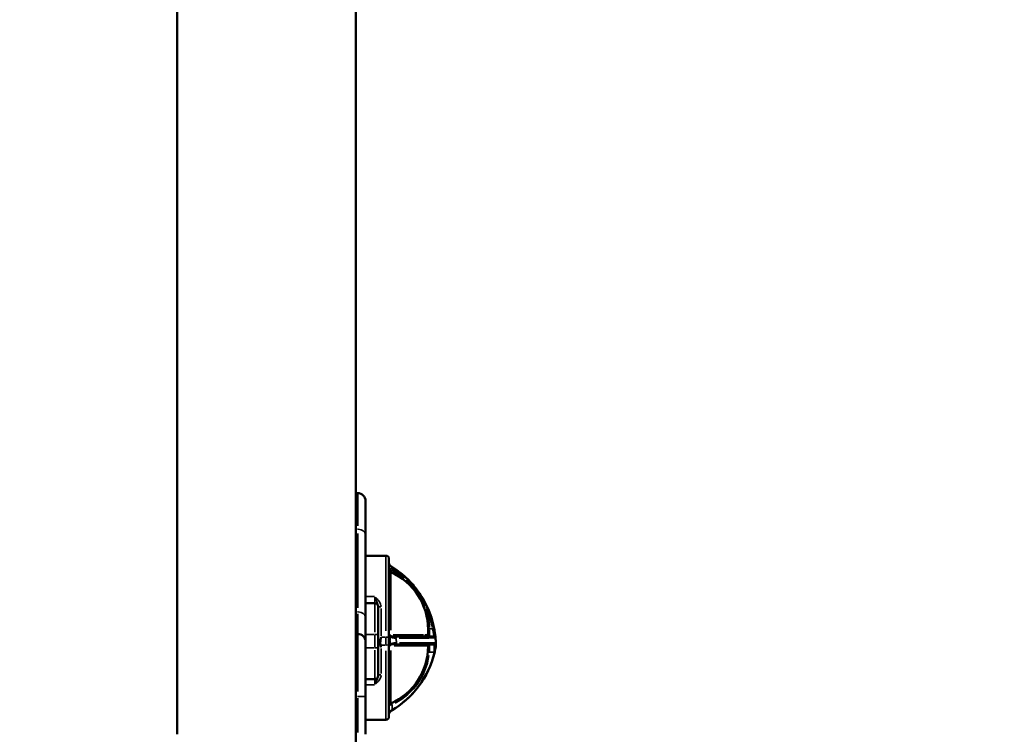
# Model space of a CAD drawing. Units: millimetres. Extents: x 3628 to 31795, y 10036 to 32770.
# Drawn here: x 9267 to 9897, y 13090 to 13547 of the extents above; entities that cross this region are included whole.
import ezdxf

# ---------------------------------------------------------------- set-up
doc = ezdxf.new("R2010")
doc.units = ezdxf.units.MM
doc.header["$LTSCALE"] = 100
doc.layers.get('0').update_dxf_attribs({"lineweight": 25})
doc.layers.add('Visible (ISO)', color=7, linetype='Continuous', lineweight=50)
doc.layers.add('Visible Narrow (ISO)', color=7, linetype='Continuous', lineweight=35)
doc.styles.get("Standard").update_dxf_attribs({"font": 'isocpeur.ttf'})
doc.dimstyles.get("Standard").update_dxf_attribs({"dimtxt": 0.18, "dimasz": 0.18, "dimexe": 0.18, "dimexo": 0.0625, "dimgap": 0.09, "dimtad": 0, "dimtih": 1, "dimtoh": 1, "dimdec": 4, "dimzin": 0, "dimdsep": 46, "dimtxsty": 'Standard', "dimcen": 0.09, "dimadec": 0, "dimazin": 0, "dimtfac": 1, "dimtdec": 4, "dimtofl": 0, "dimtmove": 0, "dimatfit": 3, "dimfxl": 1, "dimtolj": 1, "dimtzin": 0, "dimarcsym": 0})

# ---------------------------------------------------------------- blocks, each defined once
blk = doc.blocks.new('*D4')
at = {"color": 0, "lineweight": -2, "transparency": 16777216}
for p, q in [((5008.3, 16366.21), (5008.3, 16367.39)), ((5208.3, 16367.21), (15949.88, 16367.21)), ((16149.88, 16366.21), (16149.88, 16367.39))]:
    blk.add_line(p, q, dxfattribs=at)
at = {"color": 0, "transparency": 16777216}
for points in [[(5208.3, 16400.54), (5208.3, 16333.88), (5008.3, 16367.21)], [(15949.88, 16400.54), (15949.88, 16333.88), (16149.88, 16367.21)]]:
    blk.add_solid(points, dxfattribs=at)
at = {"layer": 'Defpoints', "color": 0, "transparency": 16777216}
for p in [(16149.88, 16367.21), (16149.88, 11260.32), (5008.3, 10503.57)]:
    blk.add_point(p, dxfattribs=at)
at = {"color": 0, "transparency": 16777216, "insert": (10579.09, 16617.21), "char_height": 300, "attachment_point": 5}
blk.add_mtext('\\A1;1115', dxfattribs=at)
blk = doc.blocks.new('*D5')
at = {"color": 0, "lineweight": -2, "transparency": 16777216}
for p, q in [((4075.5, 15637.77), (4074.32, 15637.77)), ((4074.5, 15437.77), (4074.5, 10285.77)), ((4075.5, 10085.77), (4074.32, 10085.77))]:
    blk.add_line(p, q, dxfattribs=at)
at = {"color": 0, "transparency": 16777216}
for points in [[(4041.17, 15437.77), (4107.84, 15437.77), (4074.5, 15637.77)], [(4041.17, 10285.77), (4107.84, 10285.77), (4074.5, 10085.77)]]:
    blk.add_solid(points, dxfattribs=at)
at = {"layer": 'Defpoints', "color": 0, "transparency": 16777216}
for p in [(12351.49, 15637.77), (4074.5, 10085.77), (11752.91, 10085.77)]:
    blk.add_point(p, dxfattribs=at)
at = {"color": 0, "transparency": 16777216, "insert": (3824.5, 12861.77), "char_height": 300, "attachment_point": 5, "rotation": 90}
blk.add_mtext('\\A1;555', dxfattribs=at)

msp = doc.modelspace()

# ---------------------------------------------------------------- linework, layer by layer
at = {"layer": 'Visible (ISO)'}
for p, q in [((9367.68, 13089.52), (9367.68, 14112.02)), ((9481.98, 13080.27), (9481.98, 14112.02)), ((9483.15, 13243.75), (9481.98, 13243.75)), ((9488.15, 13238.75), (9488.15, 13217.09)), ((9488.15, 13164.23), (9488.15, 13217.09)), ((9488.15, 13203.75), (9501.15, 13203.75)), ((9503.15, 13201.75), (9503.15, 13151.69)), ((9488.15, 13173.36), (9494.15, 13173.36)), ((9496.15, 13171.36), (9496.15, 13171.6)), ((9496.15, 13171.36), (9496.15, 13153.36)), ((9488.15, 13148.75), (9488.15, 13164.23)), ((9528.15, 13156.67), (9528.15, 13153.63)), ((9483.15, 13153.75), (9481.98, 13153.75)), ((9488.15, 13148.75), (9488.15, 13113.75)), ((9496.15, 13144.84), (9496.15, 13153.36)), ((9503.15, 13146.69), (9503.15, 13151.69)), ((9531.92, 13152.03), (9507.76, 13152.03)), ((9528.15, 13153.03), (9528.15, 13153.63)), ((9496.15, 13144.84), (9496.15, 13126.84)), ((9503.15, 13146.69), (9503.15, 13100.75)), ((9507.43, 13147.03), (9508, 13147.03)), ((9508, 13147.03), (9532.11, 13147.03)), ((9528.15, 13146.03), (9528.15, 13145.83)), ((9488.15, 13124.84), (9494.15, 13124.84)), ((9496.15, 13126.76), (9496.15, 13126.84)), ((9488.15, 13089.52), (9488.15, 13113.75)), ((9488.15, 13098.75), (9501.15, 13098.75))]:
    msp.add_line(p, q, dxfattribs=at)
for centre, radius, start, end in [((9483.15, 13238.75), 5, 0, 90), ((9501.15, 13201.75), 2, 0, 90), ((9505.15, 13198.93), 2, 180, 238.92705), ((9505.15, 13195.08), 2, 180, 246.12379), ((9473.15, 13145.83), 60, 47.04278, 58.92705), ((9488.15, 13156.67), 40, 0, 66.12379), ((9494.15, 13171.36), 2, 0, 90), ((9473.15, 13145.83), 60, 10.94708, 24.68113), ((9483.15, 13148.75), 5, 0, 90), ((9529.15, 13153.03), 1, 180, 270), ((9531.92, 13151.03), 1, 5.06048, 90), ((9532.11, 13148.03), 1, 270, 2.14106), ((9473.15, 13145.83), 60, 2.14106, 5.06048), ((9474.03, 13156.1), 60, 300.12224, 346.0927), ((9488.15, 13145.83), 40, 293.87621, 0), ((9474.06, 13156.24), 60, 301.20851, 345.77433), ((9529.15, 13146.03), 1, 90, 180), ((9494.15, 13126.84), 2, 270, 0), ((9505.15, 13107.43), 2, 113.87621, 180), ((9505.15, 13102.6), 2, 120.09528, 180), ((9505.15, 13102.47), 2, 120.12224, 180), ((9501.15, 13100.75), 2, 270, 0)]:
    msp.add_arc(centre, radius, start, end, dxfattribs=at)
for points, knots in [([(9527.67, 13170.88), (9525.79, 13174.97), (9523.45, 13178.85), (9518.69, 13185.04), (9516.45, 13187.49), (9514.04, 13189.74)], [-2.302726, -2.302726, -2.302726, -2.302726, -0.974916, -0.974916, 0, 0, 0, 0]), ([(9532.91, 13151.12), (9532.91, 13151.12), (9532.91, 13151.2), (9532.87, 13151.62), (9532.82, 13152.15), (9532.65, 13153.56), (9532.54, 13154.44), (9532.29, 13155.99), (9532.18, 13156.61), (9532.06, 13157.22)], [0, 0, 0, 0, 0.1633357, 0.1633357, 0.4649481, 0.4649481, 0.7620739, 0.7620739, 0.9477774, 0.9477774, 0.9477774, 0.9477774]), ([(9497.36, 13149.1), (9497.13, 13149.09), (9496.93, 13149.09), (9496.56, 13149.07), (9496.42, 13149.06), (9496.26, 13149.05), (9496.22, 13149.04), (9496.16, 13149.03), (9496.15, 13149.03), (9496.15, 13149.02), (9496.15, 13149.02), (9496.15, 13149.02)], [0.0823799, 0.0823799, 0.0823799, 0.0823799, 0.1561257, 0.1561257, 0.2343153, 0.2343153, 0.2746691, 0.2746691, 0.3150259, 0.3150259, 0.315923, 0.315923, 0.315923, 0.315923]), ([(9498.15, 13145.4), (9498.14, 13145.4), (9498.13, 13145.4), (9498.12, 13145.41), (9498.11, 13145.41), (9498.08, 13145.43), (9498.06, 13145.44), (9498.02, 13145.5), (9498, 13145.54), (9497.89, 13145.79), (9497.8, 13146.14), (9497.6, 13147.18), (9497.48, 13148.05), (9497.36, 13149.1)], [2.6324284, 2.6324284, 2.6324284, 2.6324284, 2.6399899, 2.6399899, 2.6521348, 2.6521348, 2.6727615, 2.6727615, 2.7198912, 2.7198912, 2.9197705, 2.9197705, 3.2163489, 3.2163489, 3.2163489, 3.2163489]), ([(9503.58, 13149.53), (9503.46, 13149.53), (9503.36, 13149.52), (9503.2, 13149.5), (9503.15, 13149.49), (9503.15, 13149.48), (9503.15, 13149.48), (9503.15, 13149.48)], [0.096591, 0.096591, 0.096591, 0.096591, 0.1563196, 0.1563196, 0.2311687, 0.2311687, 0.2318088, 0.2318088, 0.2318088, 0.2318088]), ([(9503.65, 13152.04), (9503.65, 13152.03), (9503.65, 13152.03), (9503.65, 13151.24), (9503.63, 13150.4), (9503.58, 13149.53)], [3.2794061, 3.2794061, 3.2794061, 3.2794061, 3.2795807, 3.2795807, 3.5171087, 3.5171087, 3.5171087, 3.5171087]), ([(9503.83, 13152.62), (9503.79, 13152.59), (9503.77, 13152.56), (9503.72, 13152.47), (9503.71, 13152.43), (9503.66, 13152.28), (9503.65, 13152.16), (9503.65, 13152.04)], [-0.07591161, -0.07591161, -0.07591161, -0.07591161, -0.05713065, -0.05713065, -0.03861743, -0.03861743, 0, 0, 0, 0]), ([(9504.34, 13153.05), (9504.34, 13153.05), (9504.34, 13153.05), (9504.15, 13152.9), (9503.98, 13152.76), (9503.83, 13152.62)], [-0.14974596, -0.14974596, -0.14974596, -0.14974596, -0.14909382, -0.14909382, -0.08590342, -0.08590342, -0.08590342, -0.08590342]), ([(9533.15, 13145.83), (9533.15, 13146.02), (9533.15, 13146.2), (9533.14, 13147.03), (9533.13, 13147.53), (9533.11, 13147.98), (9533.11, 13148.07), (9533.11, 13148.07)], [-0.5315179, -0.5315179, -0.5315179, -0.5315179, -0.4598787, -0.4598787, -0.1768764, -0.1768764, 0, 0, 0, 0]), ([(9503.65, 13147.08), (9503.65, 13146.97), (9503.66, 13146.88), (9503.69, 13146.73), (9503.71, 13146.67), (9503.76, 13146.58), (9503.79, 13146.54), (9503.82, 13146.52)], [-0.06232689, -0.06232689, -0.06232689, -0.06232689, -0.03549981, -0.03549981, -0.01536243, -0.01536243, 0, 0, 0, 0]), ([(9503.82, 13146.52), (9503.98, 13146.39), (9504.15, 13146.24), (9504.34, 13146.1), (9504.34, 13146.1), (9504.34, 13146.09)], [-0.07500736, -0.07500736, -0.07500736, -0.07500736, 0, 0, 0.00076853, 0.00076853, 0.00076853, 0.00076853]), ([(9532.03, 13142.03), (9532.03, 13142.03), (9532.03, 13142.03), (9532.09, 13141.85), (9532.16, 13141.67), (9532.22, 13141.5)], [-0.00101928, -0.00101928, -0.00101928, -0.00101928, 0, 0, 0.05577019, 0.05577019, 0.05577019, 0.05577019]), ([(9532.22, 13141.5), (9532.26, 13141.67), (9532.3, 13141.83), (9532.51, 13142.66), (9532.64, 13143.24), (9532.93, 13144.61), (9533.05, 13145.27), (9533.12, 13145.64), (9533.12, 13145.68), (9533.13, 13145.74), (9533.14, 13145.76), (9533.14, 13145.79), (9533.14, 13145.8), (9533.15, 13145.82), (9533.15, 13145.82), (9533.15, 13145.83), (9533.15, 13145.83), (9533.15, 13145.83)], [0.1625263, 0.1625263, 0.1625263, 0.1625263, 0.2148736, 0.2148736, 0.4183296, 0.4183296, 0.829312, 0.829312, 0.8793758, 0.8793758, 0.910795, 0.910795, 0.936283, 0.936283, 0.9570379, 0.9570379, 0.980232, 0.980232, 0.980232, 0.980232]), ([(9532.28, 13141.68), (9532.38, 13142.08), (9532.47, 13142.49), (9532.71, 13143.53), (9532.84, 13144.16), (9533.02, 13145.11), (9533.09, 13145.47), (9533.14, 13145.79)], [0, 0, 0, 0, 0.1235285, 0.1235285, 0.3211742, 0.3211742, 0.4521809, 0.4521809, 0.4521809, 0.4521809]), ([(9533.14, 13145.79), (9533.14, 13145.79), (9533.14, 13145.79), (9533.14, 13145.8), (9533.15, 13145.81), (9533.15, 13145.83), (9533.15, 13145.83), (9533.15, 13145.83)], [0.91196775, 0.91196775, 0.91196775, 0.91196775, 0.91226176, 0.91226176, 0.93539223, 0.93539223, 0.96818175, 0.96818175, 0.96818175, 0.96818175]), ([(9504.15, 13104.33), (9504.22, 13104.37), (9504.29, 13104.42), (9504.63, 13104.61), (9504.9, 13104.77), (9505.15, 13104.93)], [0.8655413, 0.8655413, 0.8655413, 0.8655413, 0.8924137, 0.8924137, 0.9804899, 0.9804899, 0.9804899, 0.9804899])]:
    msp.add_open_spline(points, degree=3, knots=knots, dxfattribs=at)
for points in [[(9498.15, 13151.6), (9497.93, 13150.5), (9497.7, 13149.35), (9497.47, 13148.17)], [(9503.58, 13149.53), (9503.63, 13148.69), (9503.65, 13147.86), (9503.65, 13147.08)], [(9533.14, 13145.78), (9533.14, 13145.78), (9533.14, 13145.79), (9533.14, 13145.79)]]:
    msp.add_open_spline(points, degree=3, dxfattribs=at)
at = {"layer": 'Visible Narrow (ISO)'}
for p, q in [((9483.15, 13222.83), (9483.15, 13243.69)), ((9483.09, 13220.68), (9482.04, 13220.68)), ((9483.15, 13218.04), (9483.15, 13170.47)), ((9501.15, 13155.64), (9501.15, 13203.59)), ((9504.99, 13195.4), (9503.15, 13195.4)), ((9504.34, 13193.12), (9504.34, 13156.19)), ((9504.74, 13193.07), (9505.12, 13193.91)), ((9505.15, 13194.05), (9505.15, 13195.33)), ((9514.03, 13189.74), (9513.41, 13189.07)), ((9493.85, 13177.56), (9488.45, 13177.56)), ((9494.15, 13177.18), (9494.15, 13173.37)), ((9494.15, 13154.93), (9494.15, 13173.3)), ((9483.09, 13167.82), (9482.04, 13167.82)), ((9498.15, 13169.99), (9498.15, 13152.59)), ((9527.66, 13170.88), (9526.83, 13170.5)), ((9483.15, 13166.51), (9483.15, 13153.79)), ((9529.07, 13157.03), (9528.15, 13157.02)), ((9529.15, 13152.05), (9529.15, 13156.21)), ((9530.98, 13157.03), (9529.24, 13157.03)), ((9532.05, 13157.22), (9531.15, 13157.05)), ((9483.15, 13116.89), (9483.15, 13153.63)), ((9488.45, 13153.36), (9493.85, 13153.36)), ((9494.15, 13152.94), (9494.15, 13145.27)), ((9494.31, 13153.36), (9496.14, 13153.36)), ((9498.3, 13151.6), (9501, 13151.6)), ((9501.15, 13151.35), (9501.15, 13146.85)), ((9507.43, 13147.04), (9507.43, 13147.91)), ((9507.97, 13147.99), (9507.46, 13147.99)), ((9508, 13147.04), (9508, 13147.91)), ((9488.45, 13144.84), (9493.85, 13144.84)), ((9494.15, 13124.91), (9494.15, 13143.27)), ((9494.31, 13144.84), (9496.14, 13144.84)), ((9497.88, 13146.6), (9500.98, 13146.6)), ((9498.15, 13144.48), (9498.15, 13128.44)), ((9501.15, 13098.9), (9501.15, 13142.8)), ((9504.34, 13143.14), (9504.34, 13109.37)), ((9528.89, 13142.04), (9527.98, 13142.13)), ((9529.12, 13142.03), (9531.87, 13142.03)), ((9529.15, 13146.81), (9529.15, 13147.03)), ((9532.28, 13141.68), (9532.27, 13141.68)), ((9494.15, 13124.83), (9494.15, 13121.57)), ((9488.45, 13121.24), (9493.85, 13121.24)), ((9482.04, 13113.75), (9483.09, 13113.75)), ((9483.15, 13112.54), (9483.15, 13090.73)), ((9483.54, 13113.75), (9488.13, 13113.75)), ((9505.12, 13108.6), (9504.74, 13109.43)), ((9505.15, 13105.11), (9505.15, 13108.34))]:
    msp.add_line(p, q, dxfattribs=at)
for centre, radius, start, end in [((9473.15, 13145.83), 59, 47.54838, 56.64909), ((9488.15, 13156.67), 41, 52.73657, 64.83177), ((9488.15, 13156.67), 41, 1.46251, 18.70158), ((9473.15, 13145.83), 59, 11.63378, 23.99443), ((9473.15, 13144.75), 35, 5.55319, 10.01809), ((9488.15, 13145.83), 41, 297.50551, 351.67171)]:
    msp.add_arc(centre, radius, start, end, dxfattribs=at)
for centre, major_axis, ratio, start_param, end_param in [((9483.15, 13217.09), (5, 0), 0.718602, 0.07854, 1.492257), ((9505.15, 13195.08), (-2, 0), 0.5, 0.057704, 1.096374), ((9504.74, 13194.16), (-0.405, -0.914), 0.375193, 4.947274, 6.212874), ((9483.15, 13164.23), (5, 0), 0.718602, 0.07854, 1.492257), ((9498.15, 13171.6), (-2, 0), 0.343221, 0.07854, 1.492257), ((9529.15, 13156.67), (-1, 0), 0.090303, 0.07854, 1.492257), ((9501.15, 13151.69), (2, 0), 0.042995, 4.790929, 6.204645), ((9507.59, 13151.04), (0.019, 1), 0.000825, 4.748303, 6.16875), ((9507.76, 13151.03), (0, 1), 0.006876, 4.751247, 6.202557), ((9526.75, 13153.03), (0, -1), 0.941558, 4.777158, 6.203921), ((9488.15, 13153.63), (40, 0), 0.042995, 5.956515, 6.265992), ((9488.15, 13153.03), (-40, 0), 0.001075, 3.158786, 3.468263), ((9501.15, 13146.69), (2, 0), 0.042995, 4.790929, 6.204645), ((9529.15, 13145.83), (-1, 0), 0.950193, 4.790929, 6.204645), ((9498.15, 13126.76), (-2, 0), 0.423009, 4.790929, 6.204645), ((9505.15, 13107.43), (2, 0), 0.5, 2.045219, 3.083889), ((9504.74, 13108.34), (-0.405, 0.914), 0.375193, 0.070311, 1.335911)]:
    msp.add_ellipse(centre, major_axis=major_axis, ratio=ratio, start_param=start_param, end_param=end_param, dxfattribs=at)
for points, knots in [([(9505.07, 13195.53), (9504.97, 13195.71), (9504.87, 13195.89), (9504.58, 13196.39), (9504.41, 13196.7), (9504.2, 13197.08), (9504.14, 13197.19), (9504.12, 13197.21)], [-0.4887866, -0.4887866, -0.4887866, -0.4887866, -0.3870031, -0.3870031, -0.1829884, -0.1829884, -0.0257256, -0.0257256, -0.0257256, -0.0257256]), ([(9505.11, 13193.99), (9504.98, 13194.02), (9504.86, 13194.05), (9504.61, 13194.1), (9504.49, 13194.13), (9504.38, 13194.15)], [0.00227334, 0.00227334, 0.00227334, 0.00227334, 0.02273339, 0.02273339, 0.04319345, 0.04319345, 0.04319345, 0.04319345]), ([(9514.22, 13188.25), (9516.35, 13186.34), (9518.33, 13184.23), (9522.61, 13178.76), (9524.7, 13175.23), (9526.31, 13171.52)], [0.115136, 0.115136, 0.115136, 0.115136, 0.974916, 0.974916, 2.18759, 2.18759, 2.18759, 2.18759]), ([(9494.29, 13177.17), (9494.46, 13176.73), (9494.62, 13176.3), (9494.99, 13175.37), (9495.19, 13174.88), (9495.54, 13174.01), (9495.7, 13173.61), (9495.95, 13172.88), (9496.04, 13172.54), (9496.12, 13172.08), (9496.13, 13171.96), (9496.14, 13171.83)], [0.0424663, 0.0424663, 0.0424663, 0.0424663, 0.1946315, 0.1946315, 0.3892684, 0.3892684, 0.5787792, 0.5787792, 0.7579387, 0.7579387, 0.8263635, 0.8263635, 0.8263635, 0.8263635]), ([(9498.13, 13171.31), (9498.11, 13171.51), (9498.08, 13171.72), (9497.93, 13172.45), (9497.74, 13172.96), (9497.25, 13173.95), (9496.94, 13174.43), (9496.23, 13175.37), (9495.84, 13175.83), (9495.1, 13176.61), (9494.77, 13176.95), (9494.43, 13177.27)], [-0.8263635, -0.8263635, -0.8263635, -0.8263635, -0.7579387, -0.7579387, -0.5787792, -0.5787792, -0.3892684, -0.3892684, -0.1946315, -0.1946315, -0.0424663, -0.0424663, -0.0424663, -0.0424663]), ([(9529.15, 13156.6), (9529.15, 13156.67), (9529.15, 13156.74), (9529.15, 13156.88), (9529.15, 13156.94), (9529.15, 13157.01)], [0.00180854, 0.00180854, 0.00180854, 0.00180854, 0.01808543, 0.01808543, 0.03436231, 0.03436231, 0.03436231, 0.03436231]), ([(9531.16, 13156.65), (9531.25, 13156.27), (9531.32, 13155.89), (9531.55, 13154.75), (9531.66, 13154.03), (9531.82, 13152.87), (9531.87, 13152.44), (9531.91, 13152.13), (9531.91, 13152.07), (9531.92, 13152.05)], [-0.9003885, -0.9003885, -0.9003885, -0.9003885, -0.7620739, -0.7620739, -0.4649481, -0.4649481, -0.1633357, -0.1633357, -0.0473889, -0.0473889, -0.0473889, -0.0473889]), ([(9503.82, 13151.92), (9504.07, 13151.78), (9504.33, 13151.66), (9505.1, 13151.36), (9505.62, 13151.22), (9506.56, 13151.06), (9506.97, 13151.02), (9507.38, 13151)], [-0.4087274, -0.4087274, -0.4087274, -0.4087274, -0.3231838, -0.3231838, -0.1615947, -0.1615947, -0.0375637, -0.0375637, -0.0375637, -0.0375637]), ([(9507.24, 13147.99), (9506.6, 13147.97), (9505.96, 13147.9), (9504.81, 13147.62), (9504.29, 13147.45), (9503.82, 13147.18)], [0.0197, 0.0197, 0.0197, 0.0197, 0.211173, 0.211173, 0.3743003, 0.3743003, 0.3743003, 0.3743003]), ([(9507.41, 13152.04), (9507.05, 13152.05), (9506.68, 13152.07), (9505.83, 13152.15), (9505.35, 13152.22), (9504.6, 13152.37), (9504.33, 13152.44), (9504.04, 13152.54), (9504.02, 13152.55), (9503.99, 13152.56)], [0.0386862, 0.0386862, 0.0386862, 0.0386862, 0.1615947, 0.1615947, 0.3231838, 0.3231838, 0.4201461, 0.4201461, 0.4300562, 0.4300562, 0.4300562, 0.4300562]), ([(9525.23, 13153.05), (9524.46, 13153.05), (9523.55, 13153.05), (9521.15, 13153.05), (9519.6, 13153.05), (9517, 13153.05), (9516.07, 13153.05), (9513.67, 13153.05), (9512.13, 13153.05), (9509.01, 13153.05), (9507.43, 13153.05), (9505.8, 13153.05)], [1.57683, 1.57683, 1.57683, 1.57683, 2.204863, 2.204863, 2.998013, 2.998013, 3.400053, 3.400053, 3.992178, 3.992178, 4.549046, 4.549046, 4.549046, 4.549046]), ([(9507.6, 13150.99), (9507.62, 13150.99), (9507.65, 13150.99), (9507.7, 13150.99), (9507.73, 13150.99), (9507.76, 13150.99)], [-0.01620098, -0.01620098, -0.01620098, -0.01620098, -0.00852683, -0.00852683, -0.00085268, -0.00085268, -0.00085268, -0.00085268]), ([(9507.75, 13152.03), (9507.73, 13152.03), (9507.71, 13152.03), (9507.66, 13152.03), (9507.64, 13152.03), (9507.62, 13152.03)], [0.00085268, 0.00085268, 0.00085268, 0.00085268, 0.00852683, 0.00852683, 0.01620098, 0.01620098, 0.01620098, 0.01620098]), ([(9509.73, 13151), (9511.94, 13151.02), (9514.13, 13151.03), (9519.15, 13151.06), (9521.89, 13151.07), (9526.51, 13151.09), (9528.41, 13151.1), (9531.08, 13151.11), (9531.96, 13151.11), (9532.63, 13151.12), (9532.76, 13151.12), (9532.84, 13151.12)], [-3.598979, -3.598979, -3.598979, -3.598979, -2.960177, -2.960177, -2.061893, -2.061893, -1.200419, -1.200419, -0.4617, -0.4617, -0.18942, -0.18942, -0.18942, -0.18942]), ([(9533.03, 13148.07), (9532.88, 13148.07), (9532.54, 13148.06), (9530.91, 13148.06), (9529.04, 13148.05), (9524.21, 13148.04), (9521.32, 13148.03), (9515.55, 13148.02), (9512.78, 13148.01), (9509.97, 13148)], [-3.59402, -3.59402, -3.59402, -3.59402, -3.062892, -3.062892, -2.005472, -2.005472, -1.001347, -1.001347, -0.189159, -0.189159, -0.189159, -0.189159]), ([(9503.98, 13146.58), (9503.98, 13146.58), (9503.98, 13146.58), (9504.46, 13146.74), (9505, 13146.84), (9506.11, 13146.99), (9506.68, 13147.03), (9507.25, 13147.03)], [-0.3941613, -0.3941613, -0.3941613, -0.3941613, -0.3938496, -0.3938496, -0.211173, -0.211173, -0.0207453, -0.0207453, -0.0207453, -0.0207453]), ([(9506.5, 13146.09), (9509.98, 13146.09), (9513.19, 13146.09), (9518.4, 13146.09), (9520.51, 13146.09), (9524.22, 13146.09), (9525.73, 13146.09), (9527.29, 13146.08), (9527.69, 13146.08), (9528.02, 13146.07), (9528.08, 13146.06), (9528.12, 13146.05)], [-4.659952, -4.659952, -4.659952, -4.659952, -3.45456, -3.45456, -2.42368, -2.42368, -1.259444, -1.259444, -0.579678, -0.579678, -0.245261, -0.245261, -0.245261, -0.245261]), ([(9528.99, 13142.35), (9529.01, 13142.57), (9529.02, 13142.79), (9529.07, 13143.52), (9529.09, 13144.02), (9529.13, 13145.07), (9529.14, 13145.6), (9529.15, 13146.29), (9529.15, 13146.51), (9529.15, 13146.68)], [0.0251023, 0.0251023, 0.0251023, 0.0251023, 0.0788219, 0.0788219, 0.2049369, 0.2049369, 0.3688865, 0.3688865, 0.4769428, 0.4769428, 0.4769428, 0.4769428]), ([(9532.11, 13147.02), (9532.11, 13146.99), (9532.11, 13146.92), (9532.13, 13146.59), (9532.14, 13146.18), (9532.15, 13145.04), (9532.15, 13144.29), (9532.1, 13143.14), (9532.08, 13142.78), (9532.05, 13142.43)], [0.0471363, 0.0471363, 0.0471363, 0.0471363, 0.1768764, 0.1768764, 0.4598787, 0.4598787, 0.7665253, 0.7665253, 0.8955891, 0.8955891, 0.8955891, 0.8955891]), ([(9496.14, 13126.54), (9496.13, 13126.35), (9496.09, 13126.15), (9495.93, 13125.5), (9495.75, 13125.04), (9495.34, 13124.08), (9495.12, 13123.59), (9494.69, 13122.59), (9494.49, 13122.11), (9494.29, 13121.61)], [0.0435498, 0.0435498, 0.0435498, 0.0435498, 0.1616255, 0.1616255, 0.4202263, 0.4202263, 0.6450725, 0.6450725, 0.8274471, 0.8274471, 0.8274471, 0.8274471]), ([(9494.43, 13121.51), (9494.83, 13121.88), (9495.23, 13122.27), (9496.09, 13123.15), (9496.53, 13123.67), (9497.35, 13124.83), (9497.71, 13125.49), (9498.03, 13126.54), (9498.1, 13126.88), (9498.13, 13127.22)], [-0.8274471, -0.8274471, -0.8274471, -0.8274471, -0.6450725, -0.6450725, -0.4202263, -0.4202263, -0.1616255, -0.1616255, -0.0435498, -0.0435498, -0.0435498, -0.0435498]), ([(9504.15, 13104.2), (9504.15, 13104.2), (9504.15, 13104.21), (9504.17, 13104.24), (9504.19, 13104.28), (9504.23, 13104.35), (9504.23, 13104.36), (9504.24, 13104.38)], [-0.5042174, -0.5042174, -0.5042174, -0.5042174, -0.4655246, -0.4655246, -0.3920147, -0.3920147, -0.3737018, -0.3737018, -0.3737018, -0.3737018]), ([(9504.38, 13108.35), (9504.49, 13108.38), (9504.61, 13108.4), (9504.86, 13108.46), (9504.98, 13108.49), (9505.11, 13108.52)], [-0.04319345, -0.04319345, -0.04319345, -0.04319345, -0.02273339, -0.02273339, -0.00227334, -0.00227334, -0.00227334, -0.00227334])]:
    msp.add_open_spline(points, degree=3, knots=knots, dxfattribs=at)

# ---------------------------------------------------------------- dimensions: what is measured, and where the dimension line sits
dim = msp.add_linear_dim(base=(16149.88, 16367.21), p1=(5008.3, 10503.57), p2=(16149.88, 11260.32), dimstyle='Standard', override={"dimtxt": 300, "dimasz": 200, "dimgap": 100, "dimtad": 1, "dimtih": 0, "dimdec": 0, "dimlfac": 0.1, "dimrnd": 5, "dimfxlon": 1})
dim.commit()
dim.dimension.update_dxf_attribs({"geometry": '*D4', "text_midpoint": (10579.09, 16617.21)})
dim = msp.add_linear_dim(base=(4074.5, 10085.77), p1=(12351.49, 15637.77), p2=(11752.91, 10085.77), angle=90, dimstyle='Standard', override={"dimtxt": 300, "dimasz": 200, "dimgap": 100, "dimtad": 1, "dimtih": 0, "dimdec": 0, "dimlfac": 0.1, "dimrnd": 5, "dimfxlon": 1})
dim.commit()
dim.dimension.update_dxf_attribs({"geometry": '*D5', "text_midpoint": (3824.5, 12861.77)})

doc.saveas('drawing.dxf')
